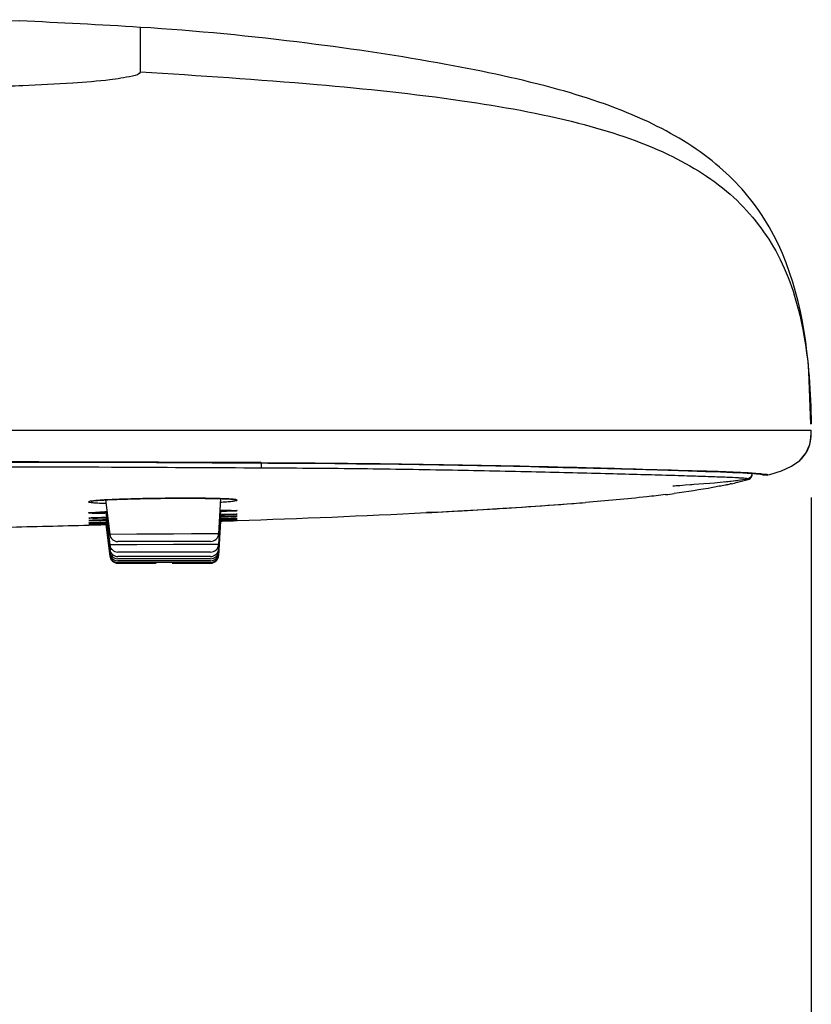
# Model space of a CAD drawing. Units: millimetres. Extents: x 1163 to 2328, y 322 to 1142.
# Drawn here: x 1919 to 1931, y 929 to 944 of the extents above; entities that cross this region are included whole.
import ezdxf

# ---------------------------------------------------------------- set-up
doc = ezdxf.new("R2010")
doc.units = ezdxf.units.MM
doc.header["$LTSCALE"] = 54.820741
doc.header["$PDMODE"] = 3
doc.header["$PDSIZE"] = 0.3125
doc.layers.get('0').update_dxf_attribs({"linetype": 'CONTINUOUS'})
doc.layers.get('Defpoints').update_dxf_attribs({"linetype": 'CONTINUOUS'})
doc.layers.add('DEF_LAYER_ASSEM_MEMBER', color=7, linetype='CONTINUOUS')
doc.layers.add('DEF_LAYER_DIM', color=7, linetype='CONTINUOUS')
doc.styles.get("Standard").update_dxf_attribs({"font": 'txt', "width": 0.8})
doc.dimstyles.new('DIMSTYLE_1', dxfattribs={"dimtxt": 10, "dimasz": 3, "dimexe": 2, "dimexo": 1, "dimgap": 2.5, "dimtad": 1, "dimdec": 3, "dimlfac": 2.5, "dimdsep": 46, "dimtxsty": 'Standard', "dimblk": '_FILLED', "dimblk1": '_FILLED', "dimblk2": '_FILLED', "dimcen": 0.09, "dimadec": 0, "dimazin": 0, "dimtp": 0.001, "dimtm": 0.001, "dimtfac": 1, "dimtdec": 3, "dimtofl": 0, "dimtmove": 0, "dimatfit": 3, "dimldrblk": '_FILLED', "dimfxl": 1, "dimtolj": 1, "dimarcsym": 0})

# ---------------------------------------------------------------- blocks, each defined once
blk = doc.blocks.new('_FILLED')
at = {"color": 0, "linetype": 'ByBlock'}
blk.add_solid([(0, 0), (-1, 0.2), (-1, -0.2)], dxfattribs=at)
blk = doc.blocks.new('*D7')
at = {"layer": 'DEF_LAYER_DIM', "color": 0, "linetype": 'Continuous', "lineweight": -2, "transparency": 16777216}
for p, q in [((1855.528, 937.021), (1855.528, 904.343)), ((1931.128, 937.021), (1931.128, 904.343)), ((1928.128, 906.343), (1858.528, 906.343))]:
    blk.add_line(p, q, dxfattribs=at)
at = {"layer": 'Defpoints', "color": 0, "linetype": 'Continuous', "transparency": 16777216}
for p in [(1855.528, 938.021), (1931.128, 938.021), (1855.528, 906.343)]:
    blk.add_point(p, dxfattribs=at)
at = {"layer": 'DEF_LAYER_DIM', "color": 0, "linetype": 'Continuous', "lineweight": -2, "transparency": 16777216, "xscale": 3, "yscale": 3, "zscale": 3, "rotation": 180}
blk.add_blockref('_FILLED', (1855.528, 906.343), dxfattribs=at)
at = {"layer": 'DEF_LAYER_DIM', "color": 0, "linetype": 'Continuous', "lineweight": -2, "transparency": 16777216, "xscale": 3, "yscale": 3, "zscale": 3}
blk.add_blockref('_FILLED', (1931.128, 906.343), dxfattribs=at)
at = {"layer": 'DEF_LAYER_DIM', "color": 0, "linetype": 'Continuous', "transparency": 16777216, "insert": (1894.328, 918.843), "char_height": 10, "width": 24, "attachment_point": 2}
blk.add_mtext('\\A1;189', dxfattribs=at)

msp = doc.modelspace()

# ---------------------------------------------------------------- linework, layer by layer
at = {"layer": 'DEF_LAYER_ASSEM_MEMBER', "color": 7, "linetype": 'Continuous'}
for p, q in [((1918.84455, 944.14401), (1919.32768, 944.12544)), ((1931.12427, 938.11491), (1931.09495, 938.89666)), ((1931.1259, 937.91767), (1931.12629, 937.9214)), ((1931.12629, 937.9214), (1931.12665, 937.92502)), ((1931.12665, 937.92502), (1931.12698, 937.92853)), ((1931.12698, 937.92853), (1931.12728, 937.93192)), ((1931.12728, 937.93192), (1931.12758, 937.93536)), ((1931.12758, 937.93536), (1931.12791, 937.93949)), ((1931.12791, 938.02069), (1931.12765, 938.02069)), ((1931.12765, 938.02069), (1931.12791, 938.02069)), ((1931.12791, 937.93949), (1931.12822, 937.94375)), ((1931.12822, 937.94375), (1931.1285, 937.94791)), ((1931.1285, 937.94791), (1931.1287, 937.95111)), ((1931.1016, 937.79391), (1931.10212, 937.79563)), ((1931.10212, 937.79563), (1931.1029, 937.79828)), ((1931.1029, 937.79828), (1931.1035, 937.80031)), ((1931.1035, 937.80031), (1931.1042, 937.80273)), ((1931.1042, 937.80273), (1931.10491, 937.80522)), ((1931.10491, 937.80522), (1931.10561, 937.80775)), ((1931.10561, 937.80775), (1931.10636, 937.8105)), ((1931.10636, 937.8105), (1931.10715, 937.81346)), ((1931.10715, 937.81346), (1931.10793, 937.81645)), ((1931.10793, 937.81645), (1931.10873, 937.81959)), ((1931.10873, 937.81959), (1931.10964, 937.82324)), ((1931.10964, 937.82324), (1931.11053, 937.82694)), ((1931.11053, 937.82694), (1931.11128, 937.83013)), ((1931.11128, 937.83013), (1931.11212, 937.83386)), ((1931.11212, 937.83386), (1931.11281, 937.83694)), ((1931.11281, 937.83694), (1931.11344, 937.83988)), ((1931.11344, 937.83988), (1931.11422, 937.84354)), ((1931.11422, 937.84354), (1931.1149, 937.84687)), ((1931.1149, 937.84687), (1931.11562, 937.85048)), ((1931.11562, 937.85048), (1931.11628, 937.85385)), ((1931.11628, 937.85385), (1931.11693, 937.85727)), ((1931.11693, 937.85727), (1931.11764, 937.86106)), ((1931.11764, 937.86106), (1931.11843, 937.86546)), ((1931.11843, 937.86546), (1931.11908, 937.86913)), ((1931.11908, 937.86913), (1931.11978, 937.87325)), ((1931.11978, 937.87325), (1931.12034, 937.87664)), ((1931.12034, 937.87664), (1931.1209, 937.88013)), ((1931.12062, 937.87837), (1931.12219, 937.88851)), ((1931.12176, 937.88563), (1931.12233, 937.88949)), ((1931.12233, 937.88949), (1931.12291, 937.89351)), ((1931.12291, 937.89351), (1931.12349, 937.8977)), ((1931.12349, 937.8977), (1931.12392, 937.90095)), ((1931.12392, 937.90095), (1931.12435, 937.90432)), ((1931.12435, 937.90432), (1931.12478, 937.90781)), ((1931.12478, 937.90781), (1931.12521, 937.91141)), ((1931.12521, 937.91141), (1931.12563, 937.91513)), ((1931.12563, 937.91513), (1931.1259, 937.91767)), ((1931.04559, 937.67257), (1931.05333, 937.68471)), ((1930.17401, 937.38328), (1930.22852, 937.38011)), ((1930.22852, 937.38011), (1930.28415, 937.37636)), ((1930.27507, 937.37702), (1930.3212, 937.37352)), ((1930.31429, 937.37406), (1930.35158, 937.37085)), ((1930.34659, 937.37127), (1930.37535, 937.3684)), ((1930.37535, 937.3684), (1930.38614, 937.36703)), ((1930.40394, 937.35783), (1930.47527, 937.35352)), ((1930.48121, 937.355), (1930.51119, 937.36269)), ((1929.06603, 937.19308), (1929.09002, 937.19478)), ((1929.16882, 937.20036), (1929.25117, 937.20621)), ((1929.25117, 937.20621), (1929.33048, 937.2119)), ((1929.37981, 937.21545), (1929.52804, 937.22631)), ((1929.52804, 937.22631), (1929.61641, 937.23318)), ((1929.61641, 937.23318), (1929.68811, 937.23911)), ((1929.83884, 937.25138), (1929.88251, 937.25752)), ((1929.86258, 937.20761), (1929.84802, 937.20455)), ((1929.85352, 937.25449), (1930.1839, 937.29615)), ((1929.93853, 937.22409), (1929.92268, 937.22058)), ((1929.97058, 937.26726), (1930.02651, 937.27406)), ((1920.58337, 936.98107), (1920.64017, 936.98416)), ((1920.60591, 936.99021), (1920.66996, 936.46861)), ((1922.16638, 937.00544), (1922.23384, 937.00411)), ((1922.32127, 937.00171), (1922.29376, 936.47695)), ((1920.60759, 936.80327), (1920.6288, 936.80383)), ((1920.60956, 936.80332), (1920.66996, 936.31141)), ((1922.32038, 936.82761), (1922.29376, 936.31974)), ((1922.32053, 936.76379), (1922.29376, 936.25306)), ((1922.31214, 936.82757), (1922.36832, 936.82779)), ((1922.31703, 936.7637), (1922.44093, 936.76659)), ((1922.36832, 936.82779), (1922.43233, 936.82786)), ((1922.44093, 936.76659), (1922.51801, 936.76822)), ((1922.51801, 936.76822), (1922.54214, 936.76864)), ((1925.55405, 936.80184), (1925.39137, 936.79342)), ((1925.5348, 936.80083), (1925.70736, 936.80998)), ((1925.69232, 936.80917), (1925.85858, 936.81821)), ((1925.8476, 936.81761), (1926.00097, 936.82618)), ((1925.85858, 936.81821), (1926.05028, 936.82902)), ((1920.35985, 936.60769), (1920.53956, 936.6126)), ((1920.36642, 936.61824), (1920.36795, 936.61832)), ((1920.36795, 936.61832), (1920.37508, 936.61864)), ((1920.37364, 936.64376), (1920.38549, 936.64432)), ((1920.37423, 936.71285), (1920.38765, 936.71345)), ((1920.37508, 936.61864), (1920.39446, 936.61938)), ((1920.37602, 936.67713), (1920.39061, 936.67782)), ((1920.38549, 936.64432), (1920.41445, 936.6455)), ((1920.38765, 936.71345), (1920.42048, 936.71468)), ((1920.39061, 936.67782), (1920.42626, 936.67924)), ((1920.39446, 936.61938), (1920.46581, 936.6218)), ((1920.41445, 936.6455), (1920.47449, 936.64767)), ((1920.42048, 936.71468), (1920.48919, 936.71694)), ((1920.42626, 936.67924), (1920.50087, 936.68184)), ((1920.46581, 936.6218), (1920.58816, 936.62568)), ((1920.48919, 936.71694), (1920.58999, 936.71996)), ((1920.50087, 936.68184), (1920.60957, 936.68533)), ((1920.53956, 936.6126), (1920.61257, 936.61462)), ((1920.58816, 936.62568), (1920.61436, 936.62649)), ((1920.58999, 936.71996), (1920.61969, 936.72081)), ((1920.61153, 936.72057), (1920.66996, 936.24472)), ((1920.61181, 936.6854), (1920.66996, 936.21183)), ((1920.61207, 936.65224), (1920.66996, 936.18077)), ((1920.61219, 936.62642), (1920.66996, 936.156)), ((1920.61232, 936.61463), (1920.66996, 936.14523)), ((1922.32067, 936.73361), (1922.29376, 936.22017)), ((1922.32075, 936.70413), (1922.29376, 936.18911)), ((1922.32075, 936.67917), (1922.29376, 936.16434)), ((1922.32065, 936.66654), (1922.29376, 936.15357)), ((1922.31259, 936.67892), (1922.50459, 936.6847)), ((1922.3139, 936.70393), (1922.43632, 936.70744)), ((1922.31545, 936.73347), (1922.44293, 936.73677)), ((1922.3171, 936.66641), (1922.34526, 936.66734)), ((1922.34526, 936.66734), (1922.51639, 936.6731)), ((1922.43632, 936.70744), (1922.47627, 936.70853)), ((1922.44293, 936.73677), (1922.51443, 936.73843)), ((1922.47627, 936.70853), (1922.53339, 936.70996)), ((1922.50459, 936.6847), (1922.56498, 936.68618)), ((1922.51639, 936.6731), (1922.57185, 936.67499)), ((1922.55706, 936.71041), (1922.5617, 936.71046)), ((1922.17399, 936.36322), (1920.789, 936.36322)), ((1922.17399, 936.20601), (1920.789, 936.20601)), ((1922.17399, 936.13933), (1920.789, 936.13933)), ((1922.17399, 936.10644), (1920.789, 936.10644)), ((1922.17399, 936.07538), (1920.789, 936.07538)), ((1922.17399, 936.05061), (1920.789, 936.05061)), ((1920.789, 936.03984), (1921.36182, 936.03984)), ((1921.60112, 936.03984), (1922.17399, 936.03984))]:
    msp.add_line(p, q, dxfattribs=at)
at = {"layer": 'DEF_LAYER_ASSEM_MEMBER', "color": 9, "linetype": 'Continuous'}
for p, q in [((1921.1278, 943.36621), (1921.1278, 944.03004)), ((1855.5278, 938.02069), (1931.1278, 938.02069)), ((1922.92598, 937.53373), (1922.92614, 937.53897)), ((1930.24753, 937.37907), (1930.2478, 937.37859)), ((1930.483, 937.35545), (1930.47546, 937.35793)), ((1930.18011, 937.29875), (1930.17995, 937.2965)), ((1930.17995, 937.2965), (1930.17995, 937.29661)), ((1930.18017, 937.29956), (1930.18011, 937.29875)), ((1930.18779, 937.29798), (1930.18873, 937.28792)), ((1930.18873, 937.28792), (1930.1889, 937.28588)), ((1922.3157, 936.82761), (1922.3346, 936.82769)), ((1922.34319, 936.76433), (1922.3212, 936.76381)), ((1922.32376, 936.75938), (1922.37983, 936.76123)), ((1922.37983, 936.76123), (1922.51541, 936.76601)), ((1920.61249, 936.7206), (1920.54549, 936.71866)), ((1920.55405, 936.65036), (1920.60862, 936.65213)), ((1920.61691, 936.68556), (1920.5601, 936.68378)), ((1920.58178, 936.71456), (1920.6146, 936.7152)), ((1920.63141, 936.72114), (1920.61249, 936.7206)), ((1922.31934, 936.70409), (1922.35003, 936.70498)), ((1922.3479, 936.73433), (1922.32036, 936.7336)), ((1922.35003, 936.70498), (1922.51738, 936.70959)), ((1921.07195, 936.47156), (1920.66996, 936.46859)), ((1921.61977, 936.47449), (1921.07195, 936.47156)), ((1921.88856, 936.47575), (1921.61977, 936.47449)), ((1922.29376, 936.47695), (1921.88856, 936.47575)), ((1920.71849, 936.31199), (1920.66996, 936.31139)), ((1921.07195, 936.31435), (1920.71849, 936.31199)), ((1921.61977, 936.31729), (1921.07195, 936.31435)), ((1921.88856, 936.31854), (1921.61977, 936.31729)), ((1922.10395, 936.31942), (1921.88856, 936.31854)), ((1922.29376, 936.31974), (1922.10395, 936.31942)), ((1920.69491, 936.24508), (1920.66996, 936.2447)), ((1920.67339, 936.21192), (1920.66996, 936.21181)), ((1920.67302, 936.18086), (1920.66996, 936.18075)), ((1922.29376, 936.25306), (1922.27778, 936.25317)), ((1922.29376, 936.22017), (1922.29136, 936.22023)), ((1922.29376, 936.18911), (1922.29162, 936.18917)), ((1922.29376, 936.16434), (1922.29239, 936.16439)), ((1920.67192, 936.15606), (1920.66996, 936.15598)), ((1920.67033, 936.14522), (1920.66996, 936.14522))]:
    msp.add_line(p, q, dxfattribs=at)
at = {"layer": 'DEF_LAYER_ASSEM_MEMBER', "color": 7, "linetype": 'Continuous'}
for points in [[(1931.10146, 937.79344), (1931.10632, 937.81099), (1931.11068, 937.82919), (1931.11453, 937.84804), (1931.11789, 937.86761), (1931.12077, 937.88805), (1931.12319, 937.90952), (1931.12513, 937.93218)], [(1931.10587, 937.80886), (1931.1256, 937.93942), (1931.12791, 938.02069)], [(1931.12513, 937.93218), (1931.12659, 937.95607), (1931.12754, 937.98122), (1931.12793, 938.00765), (1931.12791, 938.02069)], [(1930.51119, 937.36269), (1930.68731, 937.41812), (1930.83556, 937.48581), (1930.95898, 937.57149), (1931.05073, 937.67856), (1931.10587, 937.80886)], [(1931.05333, 937.68471), (1931.05566, 937.68844), (1931.06323, 937.70156), (1931.07047, 937.71518), (1931.07745, 937.72955), (1931.0841, 937.74461), (1931.09034, 937.76026), (1931.09613, 937.77653), (1931.10146, 937.79344)], [(1930.97113, 937.5857), (1930.97112, 937.5857), (1930.97588, 937.59015), (1930.98675, 937.60072), (1930.99867, 937.61309), (1931.0099, 937.62557), (1931.02039, 937.63809), (1931.03013, 937.65058), (1931.03919, 937.66307), (1931.04559, 937.67257)], [(1914.70391, 937.55148), (1917.67446, 937.54816), (1920.5396, 937.54371)], [(1920.5396, 937.54371), (1923.02839, 937.53326), (1923.36474, 937.53124), (1923.69752, 937.52874), (1924.02602, 937.52582), (1924.34956, 937.52251), (1924.66753, 937.51882), (1924.97932, 937.51475), (1925.28436, 937.51033), (1925.58214, 937.50557), (1925.87215, 937.50057), (1926.15398, 937.49537), (1926.4273, 937.49005), (1926.69189, 937.48463), (1926.94775, 937.47916), (1927.19472, 937.47366), (1927.43263, 937.46814), (1927.66138, 937.46266), (1927.88084, 937.45723), (1928.09074, 937.45181), (1928.2909, 937.44639)], [(1928.2909, 937.44639), (1928.66263, 937.43599), (1928.83436, 937.43111), (1928.9965, 937.42636), (1929.14915, 937.42174), (1929.29251, 937.41728), (1929.42672, 937.41299), (1929.55181, 937.40889), (1929.66772, 937.40491), (1929.77438, 937.40103), (1929.87189, 937.39722), (1929.9604, 937.39352), (1930.04014, 937.38996), (1930.11128, 937.38655), (1930.17401, 937.38328)], [(1930.18009, 937.29556), (1930.20721, 937.30499), (1930.2369, 937.3343), (1930.24778, 937.37278)], [(1930.37218, 937.36871), (1930.39077, 937.36646), (1930.40238, 937.36464)], [(1929.09002, 937.19478), (1929.11715, 937.1967), (1929.13301, 937.19782), (1929.16882, 937.20036)], [(1929.33048, 937.2119), (1929.3481, 937.21316), (1929.37981, 937.21545)], [(1929.68811, 937.23911), (1929.72851, 937.24263), (1929.7718, 937.24655), (1929.81777, 937.25093)], [(1929.81777, 937.25093), (1929.86626, 937.25579), (1929.91719, 937.26121), (1929.97058, 937.26726)], [(1920.39542, 936.96437), (1920.3959, 936.96447), (1920.40718, 936.96636), (1920.42754, 936.96896), (1920.45566, 936.97185), (1920.49108, 936.97487), (1920.53367, 936.97796), (1920.58337, 936.98107)], [(1920.64017, 936.98416), (1920.70403, 936.9872), (1920.7749, 936.99017)], [(1920.7749, 936.99017), (1920.85266, 936.99303), (1920.93686, 936.99574), (1921.02679, 936.99826), (1921.1216, 937.00055), (1921.22034, 937.00258), (1921.32192, 937.00432), (1921.42522, 937.00575), (1921.52902, 937.00686), (1921.63203, 937.00763), (1921.73291, 937.00806), (1921.83042, 937.00815), (1921.92343, 937.00791), (1922.01092, 937.00737), (1922.09207, 937.00653), (1922.16638, 937.00544)], [(1922.23384, 937.00411), (1922.29447, 937.00257), (1922.34837, 937.00083), (1922.39559, 936.99892), (1922.43615, 936.99687), (1922.47001, 936.9947), (1922.49697, 936.99247), (1922.51617, 936.99037), (1922.51809, 936.99011)], [(1926.00798, 936.82658), (1926.15574, 936.83509), (1926.30267, 936.84381), (1926.44855, 936.85271), (1926.59297, 936.86177), (1926.7358, 936.87097), (1926.87702, 936.8803), (1927.01662, 936.88976), (1927.15459, 936.89933), (1927.29087, 936.90902), (1927.42544, 936.91884), (1927.55866, 936.92881), (1927.7645, 936.94482)], [(1920.37771, 936.79384), (1920.37799, 936.79388), (1920.3846, 936.79448), (1920.39642, 936.79533), (1920.41284, 936.79629), (1920.43373, 936.79733), (1920.45912, 936.79843), (1920.4891, 936.79958), (1920.52376, 936.80077), (1920.5632, 936.802), (1920.60759, 936.80327)], [(1922.43233, 936.82786), (1922.48239, 936.82768), (1922.50236, 936.82751), (1922.51905, 936.82728), (1922.53251, 936.82702), (1922.54268, 936.82673), (1922.54926, 936.82645), (1922.54974, 936.82642)], [(1922.54214, 936.76864), (1922.55719, 936.76882), (1922.56132, 936.76884), (1922.56163, 936.76884)], [(1920.36831, 936.71251), (1920.37024, 936.71263), (1920.37423, 936.71285)], [(1920.36862, 936.64347), (1920.37017, 936.64357), (1920.37364, 936.64376)], [(1920.3693, 936.67673), (1920.3716, 936.67688), (1920.37602, 936.67713)], [(1920.47449, 936.64767), (1920.58774, 936.65145), (1920.61591, 936.65236)], [(1922.51443, 936.73843), (1922.54705, 936.73905), (1922.55411, 936.73914), (1922.55922, 936.73918), (1922.56222, 936.73918), (1922.5624, 936.73918)], [(1922.53339, 936.70996), (1922.55094, 936.71032), (1922.55706, 936.71041)]]:
    msp.add_lwpolyline(points, dxfattribs=at)
for centre, radius, start, end in [((1914.07337, 827.924), 116.32017, 86.5230681, 87.4110158), ((1930.69594, 937.97787), 0.43398, 2.72462, 5.662846), ((1930.71688, 937.97866), 0.41303, 356.223508, 2.753192), ((1928.45496, 943.87611), 6.81544, 281.919302, 282.436195), ((1928.61771, 943.14552), 6.06695, 282.574385, 283.483373), ((1928.83318, 942.2562), 5.1519, 283.45914, 285.256964), ((1926.98319, 952.94933), 16.00988, 277.078682, 277.552435), ((1921.44508, 1017.85267), 81.15445, 273.2530656, 274.3405244), ((1923.36665, 992.18962), 55.41958, 274.367634, 274.550146), ((1917.10073, 1100.55117), 163.96748, 271.9121507, 272.8982652), ((1919.93271, 1044.03293), 107.37835, 272.9140161, 273.2660309), ((1910.57867, 1302.9942), 366.51705, 271.336544, 271.5292249), ((1920.78914, 936.48322), 0.12, 186.996328, 269.971021), ((1922.17385, 936.48322), 0.12, 270.029041, 357.001331), ((1920.78914, 936.32601), 0.12, 186.996328, 269.971021), ((1922.17385, 936.32601), 0.12, 270.029041, 357.001331), ((1920.78914, 936.25933), 0.12, 186.996328, 269.971021), ((1920.78914, 936.22644), 0.12, 186.996328, 269.971021), ((1920.78914, 936.19538), 0.12, 186.996328, 269.971021), ((1922.17385, 936.25933), 0.12, 270.029041, 357.001331), ((1922.17385, 936.22644), 0.12, 270.029041, 357.001331), ((1922.17385, 936.19538), 0.12, 270.029041, 357.001331), ((1922.17385, 936.17061), 0.12, 270.029041, 357.001331), ((1920.78908, 936.15984), 0.12, 186.996387, 269.961559), ((1920.78914, 936.17061), 0.12, 186.996328, 269.971021), ((1922.17391, 936.15984), 0.12, 270.038539, 357.001708)]:
    msp.add_arc(centre, radius, start, end, dxfattribs=at)
at = {"layer": 'DEF_LAYER_ASSEM_MEMBER', "color": 9, "linetype": 'Continuous'}
for centre, radius, start, end in [((1912.05256, -2254.4245), 3191.98199, 89.8048199, 89.95115638), ((1920.87823, 944.87528), 7.9477, 267.933995, 268.06566), ((1921.92251, 943.64515), 6.70722, 273.406974, 273.522408), ((1921.05161, 920.44805), 16.36127, 91.510994, 91.861233), ((1920.64222, 953.14099), 16.35616, 269.709746, 269.8675), ((1921.62355, 958.40337), 21.60195, 271.864969, 271.991911), ((1923.22461, 901.1509), 35.62433, 91.140245, 91.417762), ((1920.21618, 950.83451), 14.15994, 270.856, 271.008341), ((1923.30872, 849.13022), 87.53775, 91.7643716, 91.885078), ((1919.87805, 969.86768), 33.19612, 271.013758, 271.262277), ((1920.75876, 978.80752), 42.13682, 272.113672, 272.373575), ((1924.14247, 879.22675), 57.48129, 91.6298437, 91.8187055), ((1920.43033, 988.72122), 52.07958, 272.081463, 272.282647), ((1923.15805, 907.27146), 29.47401, 91.248125, 91.575075)]:
    msp.add_arc(centre, radius, start, end, dxfattribs=at)
at = {"layer": 'DEF_LAYER_ASSEM_MEMBER', "color": 7, "linetype": 'Continuous'}
for points, knots in [([(1931.09495, 938.89666), (1931.03093, 939.68902), (1930.77093, 940.8861), (1929.71562, 942.06006), (1928.64877, 942.69277), (1927.27615, 943.1583), (1925.56603, 943.51614), (1923.48301, 943.82921), (1921.95886, 943.97916), (1921.1278, 944.03004)], [0, 0, 0, 0, 0.19258242, 0.27958297, 0.37547487, 0.4898305, 0.6292918, 0.79829207, 1, 1, 1, 1]), ([(1931.12747, 938.11494), (1931.12699, 938.18264), (1931.12307, 938.44344), (1931.11051, 938.70417), (1931.09495, 938.89666)], [0, 0, 0, 0, 0.25959418, 1, 1, 1, 1]), ([(1930.24053, 937.33), (1930.24289, 937.33528), (1930.24647, 937.34613), (1930.2478, 937.35749), (1930.2478, 937.36305)], [0, 0, 0, 0, 0.50998202, 1, 1, 1, 1]), ([(1930.47609, 937.35583), (1930.47614, 937.35531), (1930.47614, 937.35464), (1930.47607, 937.35371), (1930.47587, 937.3536)], [0, 0, 0, 0, 0.69732198, 1, 1, 1, 1]), ([(1929.84802, 937.20455), (1929.78662, 937.19172), (1929.53434, 937.1424), (1929.28005, 937.10389), (1929.08743, 937.07834)], [0, 0, 0, 0, 0.24403418, 1, 1, 1, 1]), ([(1928.95613, 937.06148), (1928.86349, 937.04997), (1928.467, 937.00405), (1928.06931, 936.96909), (1927.7645, 936.94482)], [0, 0, 0, 0, 0.23387794, 1, 1, 1, 1]), ([(1920.3774, 936.79348), (1920.37379, 936.79271), (1920.36667, 936.79152), (1920.35945, 936.79104), (1920.35592, 936.791)], [0, 0, 0, 0, 0.51059, 1, 1, 1, 1]), ([(1922.5501, 936.82627), (1922.55332, 936.82576), (1922.5597, 936.82501), (1922.56613, 936.82482), (1922.56928, 936.82488)], [0, 0, 0, 0, 0.50904348, 1, 1, 1, 1]), ([(1922.50439, 936.69337), (1922.50864, 936.69081), (1922.51739, 936.68622), (1922.52661, 936.68264), (1922.53127, 936.68112)], [0, 0, 0, 0, 0.50292433, 1, 1, 1, 1])]:
    msp.add_open_spline(points, degree=3, knots=knots, dxfattribs=at)
at = {"layer": 'DEF_LAYER_ASSEM_MEMBER', "color": 9, "linetype": 'Continuous'}
for points, knots in [([(1921.12819, 943.36618), (1921.11264, 943.32457), (1920.92477, 943.28301), (1920.61374, 943.23371), (1920.0501, 943.19195), (1919.31987, 943.15426), (1918.41901, 943.12639), (1917.395, 943.11076), (1916.2831, 943.10937), (1915.51787, 943.12363), (1915.12782, 943.13219)], [0, 0, 0, 0, 0.02211946, 0.07904498, 0.17135575, 0.29539874, 0.44650226, 0.61888748, 0.80573579, 1, 1, 1, 1]), ([(1921.1278, 943.36621), (1922.00605, 943.31243), (1923.60836, 943.20484), (1925.79148, 942.9795), (1927.55278, 942.66576), (1928.93987, 942.21783), (1929.99647, 941.56509), (1930.70626, 940.63766), (1931.0678, 939.45112), (1931.12366, 938.58629), (1931.12743, 938.11503)], [0, 0, 0, 0, 0.20565597, 0.37531574, 0.51277053, 0.62314174, 0.71433955, 0.79846761, 0.8898495, 1, 1, 1, 1]), ([(1914.77358, 937.48151), (1916.81172, 937.47914), (1919.52925, 937.48399), (1922.24668, 937.46474), (1922.92602, 937.46236)], [0, 0, 0, 0, 0.75001027, 1, 1, 1, 1]), ([(1922.92637, 937.54053), (1922.92633, 937.53181), (1922.92617, 937.50576), (1922.92617, 937.4797), (1922.92579, 937.46236)], [0, 0, 0, 0, 0.33447375, 1, 1, 1, 1]), ([(1922.92614, 937.53897), (1923.78608, 937.53499), (1925.40261, 937.51743), (1927.58112, 937.47478), (1929.19802, 937.4237), (1930.05982, 937.40246), (1930.35817, 937.37754)], [0, 0, 0, 0, 0.34702556, 0.6523761, 0.8791856, 1, 1, 1, 1]), ([(1922.92602, 937.46238), (1923.39789, 937.46033), (1924.32356, 937.45316), (1925.66732, 937.43263), (1926.90591, 937.40707), (1927.85006, 937.38385), (1928.51742, 937.36617), (1928.9402, 937.35438), (1929.30507, 937.34348), (1929.60861, 937.33375), (1929.84681, 937.3249), (1930.0049, 937.31833), (1930.09538, 937.31199), (1930.14056, 937.3091), (1930.16327, 937.30412), (1930.17932, 937.30286), (1930.18016, 937.29956)], [0, 0, 0, 0, 0.19505689, 0.38264995, 0.55553371, 0.70715917, 0.77304926, 0.83149955, 0.88198153, 0.92396678, 0.9569716, 0.98069157, 0.98900034, 0.99495515, 0.99859317, 1, 1, 1, 1]), ([(1930.35817, 937.37754), (1930.38735, 937.3751), (1930.41599, 937.3659), (1930.47421, 937.36839), (1930.47546, 937.35793)], [0, 0, 0, 0, 0.73542623, 1, 1, 1, 1]), ([(1920.39741, 936.96609), (1920.39137, 936.96524), (1920.37768, 936.96205), (1920.35886, 936.96223), (1920.35421, 936.95472)], [0, 0, 0, 0, 0.40840914, 1, 1, 1, 1]), ([(1920.35421, 936.95472), (1920.35629, 936.94923), (1920.38322, 936.94809), (1920.42332, 936.94006), (1920.50023, 936.937), (1920.55789, 936.93396), (1920.59171, 936.93274)], [0, 0, 0, 0, 0.07353841, 0.26393651, 0.57587503, 1, 1, 1, 1]), ([(1920.59097, 936.98175), (1920.57019, 936.98058), (1920.5056, 936.97654), (1920.44091, 936.97217), (1920.39741, 936.96609)], [0, 0, 0, 0, 0.32156929, 1, 1, 1, 1]), ([(1922.37261, 937.00019), (1922.08049, 937.01155), (1921.48626, 937.00796), (1920.89216, 936.99866), (1920.59097, 936.98175)], [0, 0, 0, 0, 0.49214978, 1, 1, 1, 1]), ([(1922.3346, 936.9506), (1922.36806, 936.95266), (1922.42503, 936.95712), (1922.50128, 936.96253), (1922.54041, 936.97154), (1922.56738, 936.974), (1922.569, 936.97959)], [0, 0, 0, 0, 0.42415049, 0.73591762, 0.92637276, 1, 1, 1, 1]), ([(1922.4959, 936.99336), (1922.48743, 936.99406), (1922.44637, 936.99704), (1922.40524, 936.99892), (1922.37261, 937.00019)], [0, 0, 0, 0, 0.20645534, 1, 1, 1, 1]), ([(1922.569, 936.97959), (1922.56573, 936.98567), (1922.5354, 936.98747), (1922.51387, 936.99187), (1922.4959, 936.99336)], [0, 0, 0, 0, 0.2768327, 1, 1, 1, 1]), ([(1920.35592, 936.791), (1920.35421, 936.787), (1920.38611, 936.79173), (1920.41103, 936.78446), (1920.48244, 936.78666), (1920.5303, 936.78519), (1920.55936, 936.78504)], [0, 0, 0, 0, 0.06413828, 0.25761555, 0.5720063, 1, 1, 1, 1]), ([(1920.35592, 936.791), (1920.35576, 936.79343), (1920.37122, 936.7916), (1920.37723, 936.79422), (1920.38436, 936.79472)], [0, 0, 0, 0, 0.25414774, 1, 1, 1, 1]), ([(1920.38436, 936.79472), (1920.39228, 936.79527), (1920.43753, 936.79789), (1920.48284, 936.79947), (1920.52021, 936.80069)], [0, 0, 0, 0, 0.17510095, 1, 1, 1, 1]), ([(1922.3346, 936.82769), (1922.35305, 936.82777), (1922.41266, 936.82794), (1922.47228, 936.82797), (1922.51345, 936.82744)], [0, 0, 0, 0, 0.30942645, 1, 1, 1, 1]), ([(1922.3744, 936.81447), (1922.42274, 936.81615), (1922.48456, 936.82721), (1922.55494, 936.81632), (1922.56928, 936.82488)], [0, 0, 0, 0, 0.74337622, 1, 1, 1, 1]), ([(1922.51345, 936.82744), (1922.52736, 936.82726), (1922.53932, 936.82164), (1922.56917, 936.82961), (1922.56928, 936.82488)], [0, 0, 0, 0, 0.74628856, 1, 1, 1, 1]), ([(1922.51541, 936.76601), (1922.52306, 936.76631), (1922.54155, 936.76717), (1922.56009, 936.76758), (1922.5709, 936.76871)], [0, 0, 0, 0, 0.4135468, 1, 1, 1, 1]), ([(1922.5709, 936.76871), (1922.57239, 936.77309), (1922.53876, 936.76259), (1922.52947, 936.76845), (1922.5157, 936.76818)], [0, 0, 0, 0, 0.25129517, 1, 1, 1, 1]), ([(1920.3589, 936.7118), (1920.35775, 936.70716), (1920.39118, 936.71754), (1920.41981, 936.70801), (1920.4972, 936.71479), (1920.54991, 936.71396), (1920.58178, 936.71456)], [0, 0, 0, 0, 0.06434841, 0.25631715, 0.57106518, 1, 1, 1, 1]), ([(1920.4131, 936.71443), (1920.40573, 936.71416), (1920.38766, 936.71338), (1920.36955, 936.71291), (1920.3589, 936.7118)], [0, 0, 0, 0, 0.4078376, 1, 1, 1, 1]), ([(1920.41528, 936.67883), (1920.40758, 936.67853), (1920.38902, 936.67759), (1920.37035, 936.67741), (1920.35954, 936.67596)], [0, 0, 0, 0, 0.4136623, 1, 1, 1, 1]), ([(1920.35954, 936.67596), (1920.36103, 936.67532), (1920.38469, 936.67804), (1920.40662, 936.67583), (1920.42772, 936.67615)], [0, 0, 0, 0, 0.07146911, 1, 1, 1, 1]), ([(1920.35998, 936.64282), (1920.38084, 936.63562), (1920.46957, 936.65402), (1920.55358, 936.646), (1920.61728, 936.64753)], [0, 0, 0, 0, 0.25727073, 1, 1, 1, 1]), ([(1920.35998, 936.64282), (1920.36062, 936.64625), (1920.38139, 936.6396), (1920.39099, 936.64458), (1920.40128, 936.64499)], [0, 0, 0, 0, 0.25281878, 1, 1, 1, 1]), ([(1920.36, 936.61784), (1920.3811, 936.61317), (1920.46644, 936.62645), (1920.54977, 936.62173), (1920.61224, 936.62332)], [0, 0, 0, 0, 0.25699287, 1, 1, 1, 1]), ([(1920.42917, 936.62059), (1920.41929, 936.62026), (1920.39633, 936.61872), (1920.3729, 936.62059), (1920.36, 936.61784)], [0, 0, 0, 0, 0.4284586, 1, 1, 1, 1]), ([(1920.40128, 936.64499), (1920.41063, 936.64537), (1920.46155, 936.64729), (1920.51248, 936.64899), (1920.55405, 936.65036)], [0, 0, 0, 0, 0.1837118, 1, 1, 1, 1]), ([(1920.54549, 936.71866), (1920.53202, 936.71826), (1920.48789, 936.71693), (1920.44377, 936.71555), (1920.4131, 936.71443)], [0, 0, 0, 0, 0.30504743, 1, 1, 1, 1]), ([(1920.5601, 936.68378), (1920.54533, 936.68331), (1920.49705, 936.68174), (1920.44877, 936.68013), (1920.41528, 936.67883)], [0, 0, 0, 0, 0.30594538, 1, 1, 1, 1]), ([(1922.32389, 936.72875), (1922.34219, 936.72941), (1922.40219, 936.73158), (1922.46219, 936.73382), (1922.50389, 936.73556)], [0, 0, 0, 0, 0.30500052, 1, 1, 1, 1]), ([(1922.50385, 936.70685), (1922.51351, 936.70726), (1922.53608, 936.70891), (1922.5591, 936.70761), (1922.57181, 936.71037)], [0, 0, 0, 0, 0.42627223, 1, 1, 1, 1]), ([(1922.50389, 936.73556), (1922.51336, 936.73595), (1922.53584, 936.73727), (1922.55851, 936.73706), (1922.57142, 936.73904)], [0, 0, 0, 0, 0.42072883, 1, 1, 1, 1]), ([(1922.50461, 936.68297), (1922.51426, 936.68336), (1922.53654, 936.68526), (1922.55958, 936.68274), (1922.57192, 936.68617)], [0, 0, 0, 0, 0.43007842, 1, 1, 1, 1]), ([(1922.57192, 936.68617), (1922.57037, 936.68645), (1922.54874, 936.68482), (1922.52745, 936.68535), (1922.50757, 936.68479)], [0, 0, 0, 0, 0.07309578, 1, 1, 1, 1]), ([(1922.57142, 936.73904), (1922.56737, 936.74154), (1922.54718, 936.73588), (1922.52974, 936.73876), (1922.51604, 936.73848)], [0, 0, 0, 0, 0.25787506, 1, 1, 1, 1]), ([(1922.51738, 936.70959), (1922.53093, 936.70992), (1922.54352, 936.70397), (1922.57098, 936.71489), (1922.57181, 936.71037)], [0, 0, 0, 0, 0.74708271, 1, 1, 1, 1])]:
    msp.add_open_spline(points, degree=3, knots=knots, dxfattribs=at)
for points in [[(1930.23877, 937.34197), (1930.22788, 937.32045), (1930.20399, 937.30329), (1930.18016, 937.29956)], [(1930.2478, 937.37859), (1930.2478, 937.36602), (1930.24445, 937.35318), (1930.23877, 937.34197)], [(1930.40427, 937.36206), (1930.42655, 937.35377), (1930.45239, 937.35219), (1930.47546, 937.35793)], [(1920.39614, 936.96305), (1920.38284, 936.95793), (1920.36846, 936.95477), (1920.35421, 936.95472)], [(1922.51777, 936.99057), (1922.53373, 936.98348), (1922.55154, 936.97926), (1922.569, 936.97959)]]:
    msp.add_open_spline(points, degree=3, dxfattribs=at)
at = {"layer": 'DEF_LAYER_ASSEM_MEMBER', "color": 7, "linetype": 'Continuous'}
msp.add_open_spline([(1930.1889, 937.28588), (1930.21073, 937.29185), (1930.23128, 937.30934), (1930.24053, 937.33)], degree=3, dxfattribs=at)

# ---------------------------------------------------------------- dimensions: what is measured, and where the dimension line sits
at = {"layer": 'DEF_LAYER_DIM', "color": 2, "linetype": 'Continuous'}
dim = msp.add_linear_dim(base=(1855.52776, 906.3433), p1=(1931.12776, 938.02069), p2=(1855.52776, 938.02069), angle=180, dimstyle='DIMSTYLE_1', dxfattribs=at)
dim.commit()
dim.dimension.update_dxf_attribs({"geometry": '*D7', "text_midpoint": (1894.32776, 906.3433), "dimtype": 160})

doc.saveas('drawing.dxf')
